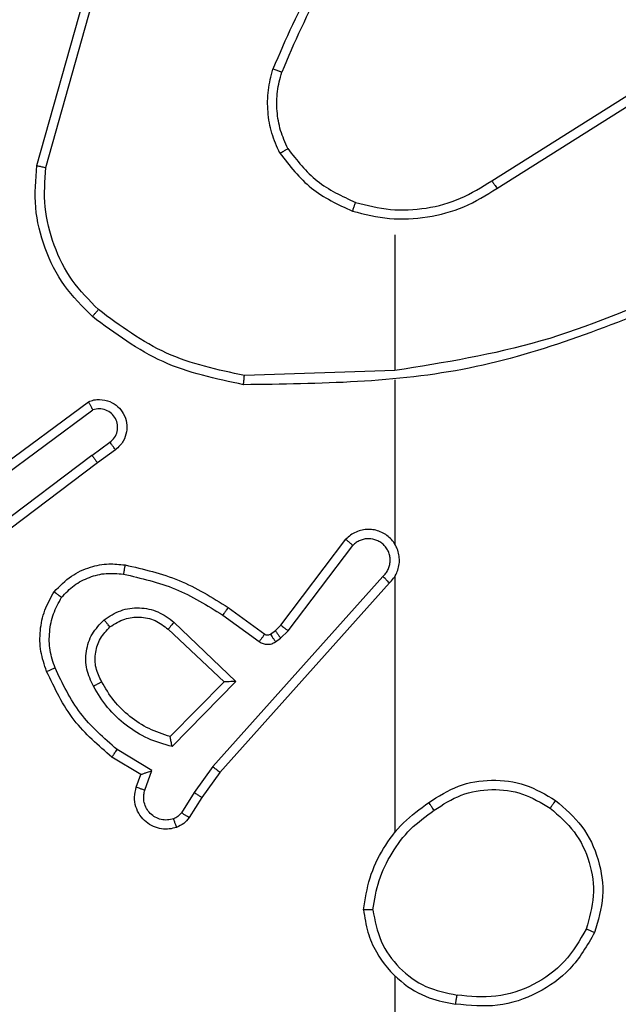
# Model space of a CAD drawing. Units: millimetres. Extents: x -4534 to 388702, y -3372 to 6142.
# Drawn here: x -2670 to -2658, y 3835 to 3857 of the extents above; entities that cross this region are included whole.
import ezdxf

# ---------------------------------------------------------------- set-up
doc = ezdxf.new("R2010")
doc.units = ezdxf.units.MM
doc.layers.add('Toestel 2D', color=7, linetype='Continuous', lineweight=20)

# ---------------------------------------------------------------- blocks, each defined once
blk = doc.blocks.new('wd1461')
at = {"color": 7, "linetype": 'Continuous', "lineweight": 25}
for p, q in [((-562.5564, 170.6716), (-562.4566, 171.0268)), ((-562.537, 170.6674), (-562.4377, 171.0205)), ((-561.5728, 170.6389), (-561.267, 170.8313)), ((-561.5616, 170.6224), (-561.2562, 170.8144)), ((-561.7822, 170.5221), (-561.7822, 170.2284)), ((-561.7822, 170.2287), (-562.1077, 170.2177)), ((-561.7822, 170.2083), (-561.7822, 169.8528)), ((-562.6752, 169.9908), (-562.4451, 170.1611)), ((-562.6628, 169.9751), (-562.4354, 170.1434)), ((-562.4372, 170.0448), (-562.3983, 170.0734)), ((-562.3864, 170.0573), (-562.4252, 170.0289)), ((-562.4372, 170.0448), (-562.737, 169.8188)), ((-562.4252, 170.0289), (-562.7238, 169.8036)), ((-562.0286, 169.6777), (-561.8883, 169.8635)), ((-562.0127, 169.6655), (-561.873, 169.8504)), ((-561.8083, 169.7832), (-562.1762, 169.3719)), ((-561.7822, 169.7837), (-561.7822, 169.2296)), ((-561.7941, 169.7692), (-562.1605, 169.3596)), ((-562.1427, 169.7161), (-562.0637, 169.6586)), ((-562.1544, 169.6997), (-562.0756, 169.6423)), ((-562.2599, 169.6844), (-562.1265, 169.5559)), ((-562.0406, 169.6661), (-562.0286, 169.6777)), ((-562.2725, 169.6691), (-562.1515, 169.5555)), ((-562.0516, 169.6585), (-562.0406, 169.6661)), ((-562.0403, 169.6419), (-562.0293, 169.6495)), ((-562.0293, 169.6495), (-562.0127, 169.6655)), ((-562.1515, 169.5555), (-562.2682, 169.437)), ((-562.1265, 169.5559), (-562.2638, 169.4152)), ((-562.3318, 169.3549), (-562.394, 169.3924)), ((-562.3075, 169.3634), (-562.383, 169.4088)), ((-562.1762, 169.3719), (-562.2161, 169.3159)), ((-562.3415, 169.3279), (-562.3318, 169.3549)), ((-562.3227, 169.321), (-562.3075, 169.3634)), ((-562.1605, 169.3596), (-562.1994, 169.305)), ((-562.2161, 169.3159), (-562.244, 169.2724)), ((-562.1994, 169.305), (-562.2271, 169.2619)), ((-561.7822, 168.9193), (-561.7822, 167.3221))]:
    blk.add_line(p, q, dxfattribs=at)
for points, knots in [([(-561.8344, 171.2394), (-561.8774, 171.1841), (-561.9634, 171.0735), (-562.0184, 170.9446), (-562.046, 170.8802)], [0, 0, 0, 0, 0.499999, 1, 1, 1, 1]), ([(-561.8191, 171.2263), (-561.861, 171.1726), (-561.9455, 171.064), (-561.9997, 170.9375), (-562.0271, 170.8735)], [0, 0, 0, 0, 0.494668, 1, 1, 1, 1]), ([(-562.031, 170.6983), (-562.0374, 170.7126), (-562.0502, 170.7411), (-562.0579, 170.7876), (-562.0579, 170.8348), (-562.0499, 170.8651), (-562.046, 170.8802)], [0, 0, 0, 0, 0.249911, 0.500024, 0.750043, 1, 1, 1, 1]), ([(-562.0271, 170.8735), (-562.0272, 170.8736), (-562.0276, 170.8737), (-562.0301, 170.8746), (-562.0334, 170.8758), (-562.0369, 170.877), (-562.0412, 170.8785), (-562.0443, 170.8796), (-562.046, 170.8802)], [0, 0, 0, 0, 0.181405, 0.407846, 0.538641, 0.680764, 0.834553, 1, 1, 1, 1]), ([(-562.0137, 170.7083), (-562.0195, 170.7213), (-562.0311, 170.7473), (-562.0381, 170.7895), (-562.0379, 170.8323), (-562.0307, 170.8598), (-562.0271, 170.8735)], [0, 0, 0, 0, 0.250017, 0.500062, 0.750062, 1, 1, 1, 1]), ([(-562.031, 170.6983), (-562.0295, 170.6992), (-562.0266, 170.7009), (-562.0226, 170.7031), (-562.0194, 170.705), (-562.0164, 170.7067), (-562.0141, 170.7081), (-562.0138, 170.7083), (-562.0137, 170.7083)], [0, 0, 0, 0, 0.1672457, 0.3226316, 0.4654418, 0.5964353, 0.8219238, 1, 1, 1, 1]), ([(-562.031, 170.6983), (-562.01, 170.6711), (-561.9678, 170.6167), (-561.9054, 170.5877), (-561.8742, 170.5732)], [0, 0, 0, 0, 0.499985, 1, 1, 1, 1]), ([(-562.0137, 170.7083), (-561.9941, 170.683), (-561.9549, 170.6325), (-561.8968, 170.6056), (-561.8677, 170.5922)], [0, 0, 0, 0, 0.499994, 1, 1, 1, 1]), ([(-562.4363, 170.3451), (-562.4577, 170.3666), (-562.5006, 170.4096), (-562.5416, 170.4917), (-562.5637, 170.5808), (-562.5588, 170.6413), (-562.5564, 170.6716)], [0, 0, 0, 0, 0.2499818, 0.499997, 0.7499989, 1, 1, 1, 1]), ([(-562.5564, 170.6716), (-562.5562, 170.6715), (-562.5558, 170.6715), (-562.5529, 170.6709), (-562.5493, 170.6701), (-562.5457, 170.6693), (-562.5416, 170.6684), (-562.5385, 170.6677), (-562.537, 170.6674)], [0, 0, 0, 0, 0.201861, 0.435327, 0.564135, 0.701322, 0.846513, 1, 1, 1, 1]), ([(-562.4233, 170.3603), (-562.4434, 170.3805), (-562.4835, 170.4211), (-562.5215, 170.4985), (-562.543, 170.582), (-562.539, 170.6389), (-562.537, 170.6674)], [0, 0, 0, 0, 0.249858, 0.499986, 0.750118, 1, 1, 1, 1]), ([(-561.8677, 170.5922), (-561.8426, 170.5858), (-561.7924, 170.573), (-561.7142, 170.5773), (-561.6386, 170.5974), (-561.5947, 170.6251), (-561.5728, 170.6389)], [0, 0, 0, 0, 0.249972, 0.500011, 0.74999, 1, 1, 1, 1]), ([(-561.5728, 170.6389), (-561.5727, 170.6388), (-561.5725, 170.6384), (-561.5709, 170.6361), (-561.5688, 170.633), (-561.5668, 170.63), (-561.5643, 170.6264), (-561.5625, 170.6237), (-561.5616, 170.6224)], [0, 0, 0, 0, 0.195077, 0.426481, 0.555717, 0.694683, 0.842896, 1, 1, 1, 1]), ([(-561.8742, 170.5732), (-561.8476, 170.5666), (-561.7944, 170.5533), (-561.7117, 170.5581), (-561.6315, 170.5789), (-561.5849, 170.6079), (-561.5616, 170.6224)], [0, 0, 0, 0, 0.2499223, 0.4999893, 0.7500681, 1, 1, 1, 1]), ([(-561.8677, 170.5922), (-561.8678, 170.5919), (-561.8681, 170.5913), (-561.8696, 170.587), (-561.8717, 170.5807), (-561.8734, 170.5757), (-561.8742, 170.5732)], [0, 0, 0, 0, 0.250183, 0.499754, 0.749749, 1, 1, 1, 1]), ([(-561.1661, 170.4074), (-561.265, 170.3648), (-561.463, 170.2796), (-561.6758, 170.2455), (-561.7822, 170.2284)], [0, 0, 0, 0, 0.499993, 1, 1, 1, 1]), ([(-561.1576, 170.3897), (-561.3102, 170.3277), (-561.6154, 170.2039), (-561.9448, 170.1998), (-562.1095, 170.1978)], [0, 0, 0, 0, 0.500005, 1, 1, 1, 1]), ([(-562.4363, 170.3451), (-562.436, 170.3454), (-562.4355, 170.346), (-562.4321, 170.35), (-562.4278, 170.355), (-562.4248, 170.3585), (-562.4233, 170.3603)], [0, 0, 0, 0, 0.279856, 0.558958, 0.77954, 1, 1, 1, 1]), ([(-562.1077, 170.2177), (-562.1654, 170.23), (-562.2809, 170.2548), (-562.3758, 170.3251), (-562.4233, 170.3603)], [0, 0, 0, 0, 0.5000102, 1, 1, 1, 1]), ([(-562.1095, 170.1978), (-562.1693, 170.2104), (-562.289, 170.2358), (-562.3872, 170.3087), (-562.4363, 170.3451)], [0, 0, 0, 0, 0.5, 1, 1, 1, 1]), ([(-562.1095, 170.1978), (-562.1095, 170.198), (-562.1095, 170.1984), (-562.1092, 170.2015), (-562.1088, 170.2052), (-562.1085, 170.2088), (-562.1081, 170.213), (-562.1078, 170.2161), (-562.1077, 170.2177)], [0, 0, 0, 0, 0.204875, 0.43923, 0.567848, 0.704288, 0.848279, 1, 1, 1, 1]), ([(-562.4451, 170.1611), (-562.4411, 170.1625), (-562.4332, 170.1653), (-562.4173, 170.1665), (-562.3987, 170.1627), (-562.3809, 170.1513), (-562.368, 170.1352), (-562.3613, 170.1159), (-562.3615, 170.095), (-562.3676, 170.0783), (-562.3765, 170.0656), (-562.383, 170.0602), (-562.3864, 170.0573)], [0, 0, 0, 0, 0.072728, 0.142595, 0.273143, 0.392235, 0.499883, 0.623608, 0.735204, 0.854968, 0.924354, 1, 1, 1, 1]), ([(-562.4451, 170.1611), (-562.445, 170.161), (-562.445, 170.1608), (-562.4443, 170.1597), (-562.4434, 170.1579), (-562.4417, 170.1549), (-562.439, 170.1501), (-562.4366, 170.1456), (-562.4354, 170.1434)], [0, 0, 0, 0, 0.132129, 0.262242, 0.390474, 0.516137, 0.761801, 1, 1, 1, 1]), ([(-562.3983, 170.0734), (-562.3947, 170.0766), (-562.3876, 170.083), (-562.382, 170.0966), (-562.3813, 170.1111), (-562.3857, 170.1249), (-562.3947, 170.1364), (-562.4071, 170.1438), (-562.4214, 170.1468), (-562.4307, 170.1445), (-562.4354, 170.1434)], [0, 0, 0, 0, 0.125076, 0.250085, 0.375099, 0.499999, 0.625028, 0.750036, 0.875035, 1, 1, 1, 1]), ([(-562.3864, 170.0573), (-562.3866, 170.0576), (-562.3869, 170.0581), (-562.3897, 170.0617), (-562.3936, 170.0671), (-562.3967, 170.0713), (-562.3983, 170.0734)], [0, 0, 0, 0, 0.249922, 0.500045, 0.750065, 1, 1, 1, 1]), ([(-562.4372, 170.0448), (-562.4357, 170.0427), (-562.4325, 170.0385), (-562.4286, 170.0332), (-562.4258, 170.0296), (-562.4254, 170.0291), (-562.4252, 170.0289)], [0, 0, 0, 0, 0.250223, 0.500229, 0.749707, 1, 1, 1, 1]), ([(-561.7941, 169.7692), (-561.791, 169.7724), (-561.7847, 169.7789), (-561.7781, 169.7907), (-561.7737, 169.8035), (-561.7721, 169.8169), (-561.7732, 169.8303), (-561.7769, 169.8433), (-561.7832, 169.8553), (-561.7944, 169.8691), (-561.8096, 169.8791), (-561.8265, 169.8842), (-561.8399, 169.8854), (-561.8534, 169.8839), (-561.8664, 169.8797), (-561.8784, 169.873), (-561.885, 169.8667), (-561.8883, 169.8635)], [0, 0, 0, 0, 0.062566, 0.125063, 0.187584, 0.250149, 0.312674, 0.375192, 0.437735, 0.500237, 0.622293, 0.684228, 0.746588, 0.809302, 0.872475, 0.936045, 1, 1, 1, 1]), ([(-561.8883, 169.8635), (-561.8883, 169.8634), (-561.8881, 169.8633), (-561.8869, 169.8622), (-561.8841, 169.8598), (-561.8789, 169.8555), (-561.875, 169.8521), (-561.873, 169.8504)], [0, 0, 0, 0, 0.128554, 0.256559, 0.507571, 0.755317, 1, 1, 1, 1]), ([(-561.8083, 169.7832), (-561.8061, 169.7854), (-561.8016, 169.7898), (-561.7968, 169.798), (-561.7936, 169.8069), (-561.7923, 169.8163), (-561.7928, 169.8257), (-561.7953, 169.8348), (-561.7995, 169.8433), (-561.8054, 169.8507), (-561.8126, 169.8569), (-561.8236, 169.8629), (-561.8362, 169.8655), (-561.8487, 169.8642), (-561.8577, 169.8614), (-561.8661, 169.8569), (-561.8707, 169.8526), (-561.873, 169.8504)], [0, 0, 0, 0, 0.062543, 0.125045, 0.187598, 0.250177, 0.312647, 0.375169, 0.437681, 0.500286, 0.562807, 0.625289, 0.749798, 0.812235, 0.874783, 0.937419, 1, 1, 1, 1]), ([(-561.7792, 169.8466), (-561.7793, 169.8472), (-561.78, 169.8494), (-561.7812, 169.8514), (-561.7822, 169.8528)], [0, 0, 0, 0, 0.260081, 1, 1, 1, 1]), ([(-562.5188, 169.7502), (-562.507, 169.7623), (-562.4847, 169.7855), (-562.4426, 169.8043), (-562.4026, 169.812), (-562.3775, 169.8093), (-562.3658, 169.8081)], [0, 0, 0, 0, 0.294193, 0.55898, 0.794284, 1, 1, 1, 1]), ([(-562.3658, 169.8081), (-562.3659, 169.8078), (-562.366, 169.8071), (-562.3668, 169.8026), (-562.3679, 169.796), (-562.3688, 169.7908), (-562.3693, 169.7882)], [0, 0, 0, 0, 0.2498682, 0.4999973, 0.749764, 1, 1, 1, 1]), ([(-562.3658, 169.8081), (-562.326, 169.799), (-562.2465, 169.7809), (-562.1773, 169.7377), (-562.1427, 169.7161)], [0, 0, 0, 0, 0.500226, 1, 1, 1, 1]), ([(-562.5028, 169.7381), (-562.4942, 169.7472), (-562.477, 169.7653), (-562.4433, 169.7826), (-562.4066, 169.7917), (-562.3817, 169.7894), (-562.3693, 169.7882)], [0, 0, 0, 0, 0.250011, 0.499977, 0.749953, 1, 1, 1, 1]), ([(-562.3693, 169.7882), (-562.331, 169.7795), (-562.2544, 169.762), (-562.1878, 169.7204), (-562.1544, 169.6997)], [0, 0, 0, 0, 0.499991, 1, 1, 1, 1]), ([(-561.7941, 169.7692), (-561.7943, 169.7693), (-561.7946, 169.7697), (-561.797, 169.772), (-561.7997, 169.7747), (-561.8022, 169.7772), (-561.8052, 169.78), (-561.8072, 169.7821), (-561.8083, 169.7832)], [0, 0, 0, 0, 0.219628, 0.458964, 0.586282, 0.719197, 0.857127, 1, 1, 1, 1]), ([(-562.5353, 169.578), (-562.5402, 169.5923), (-562.5499, 169.6208), (-562.5504, 169.6663), (-562.5412, 169.7109), (-562.5263, 169.7371), (-562.5188, 169.7502)], [0, 0, 0, 0, 0.249998, 0.499993, 0.749991, 1, 1, 1, 1]), ([(-562.517, 169.5854), (-562.5212, 169.598), (-562.5297, 169.6233), (-562.53, 169.6636), (-562.5223, 169.7032), (-562.5093, 169.7265), (-562.5028, 169.7381)], [0, 0, 0, 0, 0.249869, 0.499959, 0.750127, 1, 1, 1, 1]), ([(-562.5188, 169.7502), (-562.5186, 169.75), (-562.5182, 169.7496), (-562.5155, 169.7476), (-562.5124, 169.7452), (-562.5095, 169.7431), (-562.5063, 169.7407), (-562.504, 169.739), (-562.5028, 169.7381)], [0, 0, 0, 0, 0.227225, 0.46901, 0.595882, 0.726823, 0.861717, 1, 1, 1, 1]), ([(-562.4112, 169.6894), (-562.3996, 169.697), (-562.3764, 169.7121), (-562.3345, 169.7174), (-562.2932, 169.7091), (-562.271, 169.6926), (-562.2599, 169.6844)], [0, 0, 0, 0, 0.250322, 0.50014, 0.750034, 1, 1, 1, 1]), ([(-562.1427, 169.7161), (-562.1429, 169.7158), (-562.1432, 169.7153), (-562.1459, 169.7115), (-562.1498, 169.7061), (-562.1529, 169.7018), (-562.1544, 169.6997)], [0, 0, 0, 0, 0.25019, 0.499941, 0.749811, 1, 1, 1, 1]), ([(-562.3983, 169.6742), (-562.388, 169.6808), (-562.3685, 169.6932), (-562.3335, 169.697), (-562.2998, 169.6901), (-562.2815, 169.676), (-562.2725, 169.6691)], [0, 0, 0, 0, 0.265186, 0.499932, 0.752694, 1, 1, 1, 1]), ([(-562.434, 169.5457), (-562.4397, 169.5577), (-562.4511, 169.5817), (-562.4513, 169.6221), (-562.4387, 169.6606), (-562.4204, 169.6798), (-562.4112, 169.6894)], [0, 0, 0, 0, 0.249991, 0.499872, 0.749701, 1, 1, 1, 1]), ([(-562.4165, 169.5558), (-562.4212, 169.5655), (-562.431, 169.5854), (-562.4311, 169.6189), (-562.4207, 169.6507), (-562.4058, 169.6663), (-562.3983, 169.6742)], [0, 0, 0, 0, 0.246842, 0.507813, 0.749934, 1, 1, 1, 1]), ([(-562.3983, 169.6742), (-562.3985, 169.6744), (-562.3989, 169.6749), (-562.4019, 169.6784), (-562.4061, 169.6834), (-562.4095, 169.6874), (-562.4112, 169.6894)], [0, 0, 0, 0, 0.250196, 0.500018, 0.749666, 1, 1, 1, 1]), ([(-562.2599, 169.6844), (-562.2609, 169.683), (-562.263, 169.6805), (-562.2659, 169.677), (-562.2682, 169.6742), (-562.2704, 169.6715), (-562.2721, 169.6695), (-562.2724, 169.6692), (-562.2725, 169.6691)], [0, 0, 0, 0, 0.165505, 0.319638, 0.461815, 0.592305, 0.818889, 1, 1, 1, 1]), ([(-562.0286, 169.6777), (-562.0283, 169.6774), (-562.0277, 169.6769), (-562.0234, 169.6737), (-562.0182, 169.6696), (-562.0145, 169.6669), (-562.0127, 169.6655)], [0, 0, 0, 0, 0.27979, 0.559225, 0.779631, 1, 1, 1, 1]), ([(-562.0637, 169.6586), (-562.064, 169.6583), (-562.0644, 169.6577), (-562.0676, 169.6533), (-562.0715, 169.6479), (-562.0742, 169.6442), (-562.0756, 169.6423)], [0, 0, 0, 0, 0.27983, 0.559095, 0.779502, 1, 1, 1, 1]), ([(-562.0637, 169.6586), (-562.0629, 169.6581), (-562.0611, 169.657), (-562.0579, 169.6565), (-562.0546, 169.6569), (-562.0526, 169.658), (-562.0516, 169.6585)], [0, 0, 0, 0, 0.237644, 0.482856, 0.737073, 1, 1, 1, 1]), ([(-562.0516, 169.6585), (-562.0514, 169.6582), (-562.051, 169.6575), (-562.048, 169.6531), (-562.0442, 169.6476), (-562.0416, 169.6438), (-562.0403, 169.6419)], [0, 0, 0, 0, 0.279694, 0.558813, 0.779411, 1, 1, 1, 1]), ([(-562.0406, 169.6661), (-562.0404, 169.6658), (-562.04, 169.6651), (-562.037, 169.6607), (-562.0332, 169.6552), (-562.0306, 169.6514), (-562.0293, 169.6495)], [0, 0, 0, 0, 0.279694, 0.558813, 0.779411, 1, 1, 1, 1]), ([(-562.0756, 169.6423), (-562.0729, 169.6407), (-562.0674, 169.6375), (-562.058, 169.636), (-562.0485, 169.6372), (-562.043, 169.6403), (-562.0403, 169.6419)], [0, 0, 0, 0, 0.249828, 0.499724, 0.749585, 1, 1, 1, 1]), ([(-562.5353, 169.578), (-562.535, 169.5781), (-562.5345, 169.5783), (-562.5302, 169.5799), (-562.5242, 169.5824), (-562.5194, 169.5844), (-562.517, 169.5854)], [0, 0, 0, 0, 0.250346, 0.50018, 0.750019, 1, 1, 1, 1]), ([(-562.383, 169.4088), (-562.4114, 169.4336), (-562.4683, 169.4831), (-562.5008, 169.5513), (-562.517, 169.5854)], [0, 0, 0, 0, 0.500024, 1, 1, 1, 1]), ([(-562.394, 169.3924), (-562.4232, 169.4176), (-562.4835, 169.4694), (-562.5177, 169.5411), (-562.5353, 169.578)], [0, 0, 0, 0, 0.4853579, 1, 1, 1, 1]), ([(-562.434, 169.5457), (-562.4324, 169.5467), (-562.4292, 169.5485), (-562.425, 169.5509), (-562.4218, 169.5528), (-562.4188, 169.5544), (-562.4168, 169.5556), (-562.4166, 169.5557), (-562.4165, 169.5558)], [0, 0, 0, 0, 0.1804198, 0.3448767, 0.4934641, 0.6260087, 0.8445151, 1, 1, 1, 1]), ([(-562.2638, 169.4152), (-562.2815, 169.4203), (-562.3171, 169.4305), (-562.3643, 169.4603), (-562.4054, 169.4982), (-562.4245, 169.5299), (-562.434, 169.5457)], [0, 0, 0, 0, 0.249918, 0.500025, 0.75007, 1, 1, 1, 1]), ([(-562.2682, 169.437), (-562.2837, 169.4421), (-562.3148, 169.4521), (-562.356, 169.4793), (-562.3915, 169.5135), (-562.4082, 169.5417), (-562.4165, 169.5558)], [0, 0, 0, 0, 0.250017, 0.500006, 0.750023, 1, 1, 1, 1]), ([(-562.1265, 169.5559), (-562.1302, 169.5559), (-562.1361, 169.5558), (-562.1428, 169.5556), (-562.1469, 169.5555), (-562.1495, 169.5555), (-562.1512, 169.5555), (-562.1514, 169.5555), (-562.1515, 169.5555)], [0, 0, 0, 0, 0.308394, 0.501629, 0.641349, 0.769813, 0.888781, 1, 1, 1, 1]), ([(-562.2638, 169.4152), (-562.2642, 169.4171), (-562.2649, 169.4206), (-562.2659, 169.4257), (-562.2669, 169.43), (-562.2675, 169.4333), (-562.2679, 169.4354), (-562.2681, 169.4368), (-562.2682, 169.437), (-562.2682, 169.437)], [0, 0, 0, 0, 0.177337, 0.320211, 0.501023, 0.636514, 0.764488, 0.885424, 1, 1, 1, 1]), ([(-562.394, 169.3924), (-562.3939, 169.3926), (-562.3936, 169.393), (-562.3919, 169.3955), (-562.3899, 169.3985), (-562.3879, 169.4015), (-562.3856, 169.405), (-562.3838, 169.4075), (-562.383, 169.4088)], [0, 0, 0, 0, 0.206886, 0.441846, 0.57021, 0.706198, 0.849794, 1, 1, 1, 1]), ([(-562.1605, 169.3596), (-562.1607, 169.3597), (-562.161, 169.3599), (-562.1634, 169.3617), (-562.1662, 169.364), (-562.1691, 169.3662), (-562.1725, 169.3689), (-562.175, 169.3708), (-562.1762, 169.3719)], [0, 0, 0, 0, 0.198451, 0.430945, 0.559914, 0.698024, 0.844579, 1, 1, 1, 1]), ([(-562.3318, 169.3549), (-562.3316, 169.355), (-562.3314, 169.355), (-562.3297, 169.3556), (-562.3271, 169.3565), (-562.3231, 169.3579), (-562.3165, 169.3601), (-562.3108, 169.3621), (-562.3075, 169.3634)], [0, 0, 0, 0, 0.11119, 0.229712, 0.357929, 0.497677, 0.702631, 1, 1, 1, 1]), ([(-561.7092, 169.2943), (-561.6882, 169.3077), (-561.6469, 169.3343), (-561.573, 169.3461), (-561.4988, 169.3368), (-561.4563, 169.3115), (-561.435, 169.2988)], [0, 0, 0, 0, 0.251985, 0.498538, 0.748898, 1, 1, 1, 1]), ([(-562.2542, 169.2406), (-562.2595, 169.2392), (-562.2702, 169.2363), (-562.2875, 169.237), (-562.3049, 169.242), (-562.321, 169.2519), (-562.3344, 169.2666), (-562.3432, 169.2852), (-562.3467, 169.3066), (-562.3432, 169.3207), (-562.3415, 169.3279)], [0, 0, 0, 0, 0.105887, 0.217268, 0.334132, 0.456409, 0.584133, 0.717353, 0.85591, 1, 1, 1, 1]), ([(-562.3415, 169.3279), (-562.3412, 169.3278), (-562.3406, 169.3275), (-562.3363, 169.3259), (-562.3301, 169.3237), (-562.3252, 169.3219), (-562.3227, 169.321)], [0, 0, 0, 0, 0.250471, 0.500108, 0.749986, 1, 1, 1, 1]), ([(-562.2609, 169.2592), (-562.2653, 169.2581), (-562.2741, 169.2558), (-562.2878, 169.2572), (-562.3006, 169.2621), (-562.3116, 169.2703), (-562.3198, 169.2813), (-562.3248, 169.2941), (-562.3258, 169.3061), (-562.3246, 169.3151), (-562.3232, 169.3194), (-562.3227, 169.321)], [0, 0, 0, 0, 0.124836, 0.249712, 0.37462, 0.499787, 0.62531, 0.749736, 0.87475, 0.95362, 1, 1, 1, 1]), ([(-562.1994, 169.305), (-562.1996, 169.3051), (-562.2001, 169.3053), (-562.2028, 169.3071), (-562.206, 169.3092), (-562.209, 169.3111), (-562.2124, 169.3134), (-562.2148, 169.3151), (-562.2161, 169.3159)], [0, 0, 0, 0, 0.216759, 0.455142, 0.582798, 0.716103, 0.855456, 1, 1, 1, 1]), ([(-561.6976, 169.2776), (-561.6786, 169.2899), (-561.6407, 169.3145), (-561.5729, 169.3256), (-561.5049, 169.3168), (-561.466, 169.2938), (-561.4466, 169.2823)], [0, 0, 0, 0, 0.250227, 0.500078, 0.750038, 1, 1, 1, 1]), ([(-561.85, 169.0625), (-561.8465, 169.0857), (-561.8394, 169.1321), (-561.8088, 169.1961), (-561.7661, 169.2527), (-561.7281, 169.2804), (-561.7092, 169.2943)], [0, 0, 0, 0, 0.250003, 0.499996, 0.750005, 1, 1, 1, 1]), ([(-561.6976, 169.2776), (-561.6985, 169.2789), (-561.7002, 169.2813), (-561.7026, 169.2848), (-561.7047, 169.2878), (-561.7069, 169.2909), (-561.7088, 169.2936), (-561.709, 169.294), (-561.7092, 169.2943)], [0, 0, 0, 0, 0.145041, 0.284863, 0.418483, 0.546214, 0.783912, 1, 1, 1, 1]), ([(-561.435, 169.2988), (-561.4352, 169.2985), (-561.4355, 169.298), (-561.4382, 169.2942), (-561.442, 169.2887), (-561.4451, 169.2844), (-561.4466, 169.2823)], [0, 0, 0, 0, 0.250145, 0.499874, 0.749857, 1, 1, 1, 1]), ([(-561.435, 169.2988), (-561.4146, 169.2812), (-561.3738, 169.2461), (-561.3392, 169.1719), (-561.3277, 169.0908), (-561.3429, 169.0391), (-561.3504, 169.0133)], [0, 0, 0, 0, 0.25, 0.500013, 0.749997, 1, 1, 1, 1]), ([(-562.244, 169.2724), (-562.2463, 169.2695), (-562.2508, 169.2637), (-562.2575, 169.2607), (-562.2609, 169.2592)], [0, 0, 0, 0, 0.500241, 1, 1, 1, 1]), ([(-562.2271, 169.2619), (-562.2274, 169.2621), (-562.2281, 169.2624), (-562.2326, 169.2652), (-562.2382, 169.2687), (-562.2421, 169.2712), (-562.244, 169.2724)], [0, 0, 0, 0, 0.280045, 0.559177, 0.779737, 1, 1, 1, 1]), ([(-561.83, 169.0621), (-561.8264, 169.0837), (-561.8194, 169.1269), (-561.7903, 169.1861), (-561.7506, 169.2389), (-561.7152, 169.2647), (-561.6976, 169.2776)], [0, 0, 0, 0, 0.249914, 0.500035, 0.750083, 1, 1, 1, 1]), ([(-561.4466, 169.2823), (-561.428, 169.2661), (-561.3907, 169.2339), (-561.3587, 169.1661), (-561.3481, 169.0918), (-561.3619, 169.0445), (-561.3687, 169.0208)], [0, 0, 0, 0, 0.249954, 0.499943, 0.74977, 1, 1, 1, 1]), ([(-562.2542, 169.2406), (-562.2544, 169.2409), (-562.2546, 169.2414), (-562.2562, 169.2457), (-562.2583, 169.2518), (-562.26, 169.2567), (-562.2609, 169.2592)], [0, 0, 0, 0, 0.250021, 0.499936, 0.749542, 1, 1, 1, 1]), ([(-562.2271, 169.2619), (-562.2307, 169.2572), (-562.238, 169.2478), (-562.2488, 169.243), (-562.2542, 169.2406)], [0, 0, 0, 0, 0.499943, 1, 1, 1, 1]), ([(-561.83, 169.0621), (-561.8315, 169.0621), (-561.8344, 169.0621), (-561.8385, 169.0622), (-561.8421, 169.0622), (-561.846, 169.0623), (-561.8493, 169.0624), (-561.8498, 169.0625), (-561.85, 169.0625)], [0, 0, 0, 0, 0.1437438, 0.2823226, 0.4153898, 0.5428375, 0.7814525, 1, 1, 1, 1]), ([(-561.85, 169.0625), (-561.8476, 169.0461), (-561.8431, 169.0144), (-561.8188, 168.9593), (-561.7751, 168.9071), (-561.7129, 168.8698), (-561.6703, 168.862), (-561.651, 168.8584)], [0, 0, 0, 0, 0.160444, 0.310889, 0.580404, 0.810171, 1, 1, 1, 1]), ([(-561.83, 169.0621), (-561.8255, 169.039), (-561.8167, 168.9928), (-561.7748, 168.9346), (-561.7171, 168.8922), (-561.671, 168.8826), (-561.648, 168.8778)], [0, 0, 0, 0, 0.250304, 0.500065, 0.75005, 1, 1, 1, 1]), ([(-561.3504, 169.0133), (-561.3666, 168.9854), (-561.3974, 168.9325), (-561.4732, 168.879), (-561.5598, 168.8495), (-561.6206, 168.8555), (-561.651, 168.8584)], [0, 0, 0, 0, 0.262747, 0.499965, 0.750425, 1, 1, 1, 1]), ([(-561.3687, 169.0208), (-561.3829, 168.9962), (-561.4114, 168.9471), (-561.4815, 168.8968), (-561.5634, 168.8697), (-561.6198, 168.8751), (-561.648, 168.8778)], [0, 0, 0, 0, 0.250261, 0.500079, 0.750027, 1, 1, 1, 1]), ([(-561.3504, 169.0133), (-561.3506, 169.0133), (-561.3511, 169.0134), (-561.3541, 169.0146), (-561.3576, 169.0161), (-561.3609, 169.0174), (-561.3646, 169.019), (-561.3673, 169.0202), (-561.3687, 169.0208)], [0, 0, 0, 0, 0.2163368, 0.4549027, 0.5822377, 0.7159844, 0.855212, 1, 1, 1, 1]), ([(-561.651, 168.8584), (-561.651, 168.8587), (-561.6509, 168.8592), (-561.6504, 168.8623), (-561.6498, 168.866), (-561.6492, 168.8695), (-561.6486, 168.8735), (-561.6482, 168.8764), (-561.648, 168.8778)], [0, 0, 0, 0, 0.219242, 0.458151, 0.58575, 0.718643, 0.856866, 1, 1, 1, 1])]:
    blk.add_open_spline(points, degree=3, knots=knots, dxfattribs=at)
blk = doc.blocks.new('VPL-05-WD1461')
at = {"layer": 'Toestel 2D', "color": 0, "xscale": 10, "yscale": 10, "zscale": 10}
blk.add_blockref('wd1461', (2955.475, 2146.684), dxfattribs=at)

msp = doc.modelspace()

# ---------------------------------------------------------------- block references
msp.add_blockref('VPL-05-WD1461', (0, 0))

doc.saveas('drawing.dxf')
